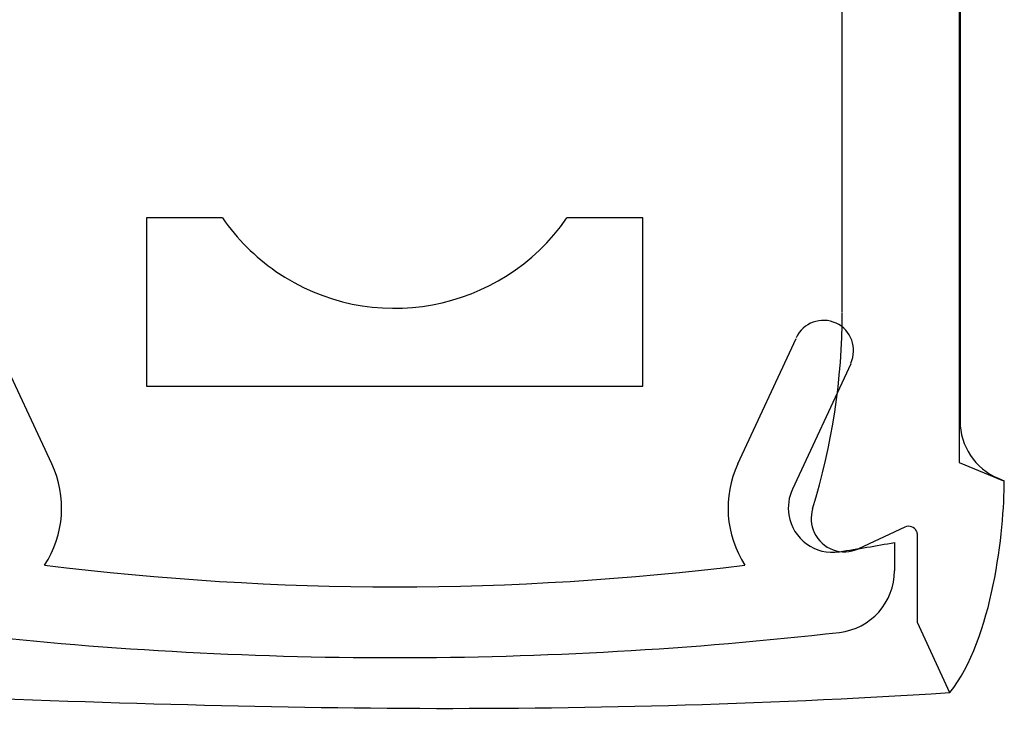
# Model space of a CAD drawing. Units: inches. Extents: x 38.9 to 74.2, y 1.1 to 34.8.
# Drawn here: x 56.8 to 57.4, y 21 to 21.4 of the extents above; entities that cross this region are included whole.
import ezdxf

# ---------------------------------------------------------------- set-up
doc = ezdxf.new("R2010")
doc.units = ezdxf.units.IN
doc.header["$MEASUREMENT"] = 0
doc.layers.add('line art', color=7, linetype='Continuous', lineweight=0)

# ---------------------------------------------------------------- blocks, each defined once
blk = doc.blocks.new('Block_27')
at = {"layer": 'line art', "color": 7, "lineweight": 25}
for p, q in [((57.36109, 21.43805), (57.36109, 21.14569)), ((57.36159, 21.41467), (57.36159, 21.16915)), ((56.849, 21.14498), (56.81599, 21.21577)), ((57.23617, 21.14498), (57.26918, 21.21577)), ((57.29999, 21.2014), (57.26698, 21.13061)), ((57.36109, 21.14569), (57.38609, 21.13534)), ((57.38319, 21.13682), (57.38659, 21.13541)), ((57.33047, 21.1093), (57.30432, 21.0971)), ((57.33759, 21.05534), (57.33759, 21.10476)), ((57.32459, 21.10059), (57.32459, 21.08463)), ((57.35579, 21.01575), (57.33759, 21.05534))]:
    blk.add_line(p, q, dxfattribs=at)
for points in [[(57.27842, 21.11966), (57.28947, 21.15552), (57.29509, 21.19282), (57.29509, 21.23034)], [(57.27842, 21.11966), (57.28947, 21.15552), (57.29509, 21.19282), (57.29509, 21.23034)], [(57.36159, 21.16915), (57.36159, 21.155), (57.37011, 21.14223), (57.38319, 21.13682)], [(57.36159, 21.16915), (57.36159, 21.155), (57.37011, 21.14223), (57.38319, 21.13682)], [(57.36159, 21.16915), (57.36159, 21.155), (57.37011, 21.14223), (57.38319, 21.13682)], [(57.36159, 21.16915), (57.36159, 21.155), (57.37011, 21.14223), (57.38319, 21.13682)], [(56.84495, 21.08782), (56.85609, 21.10489), (56.85762, 21.12651), (56.849, 21.14498)], [(56.84495, 21.08782), (56.85609, 21.10489), (56.85762, 21.12651), (56.849, 21.14498)], [(57.23617, 21.14498), (57.22755, 21.12651), (57.22909, 21.10489), (57.24022, 21.08782)], [(57.23617, 21.14498), (57.22755, 21.12651), (57.22909, 21.10489), (57.24022, 21.08782)], [(57.35579, 21.01582), (57.38017, 21.04638), (57.38659, 21.10765), (57.38659, 21.13541)], [(57.29356, 21.09536), (57.30392, 21.097), (57.31426, 21.09874), (57.32459, 21.10059)], [(57.29356, 21.09536), (57.30392, 21.097), (57.31426, 21.09874), (57.32459, 21.10059)], [(56.84495, 21.08782), (56.9762, 21.07151), (57.10897, 21.07151), (57.24022, 21.08782)], [(56.84495, 21.08782), (56.9762, 21.07151), (57.10897, 21.07151), (57.24022, 21.08782)], [(57.29355, 21.04985), (57.31123, 21.05187), (57.32459, 21.06683), (57.32459, 21.08463)], [(57.29355, 21.04985), (57.31123, 21.05187), (57.32459, 21.06683), (57.32459, 21.08463)], [(56.79162, 21.04985), (56.95839, 21.03083), (57.12678, 21.03083), (57.29355, 21.04985)], [(56.79162, 21.04985), (56.95839, 21.03083), (57.12678, 21.03083), (57.29355, 21.04985)], [(56.73503, 21.01582), (56.96314, 21.00632), (57.13324, 21.0019), (57.35579, 21.01582)]]:
    blk.add_open_spline(points, degree=3, dxfattribs=at)
for points in [[(57.26698, 21.13061), (57.26488, 21.1261), (57.26417, 21.12105), (57.26495, 21.11613), (57.26711, 21.1025), (57.27992, 21.09319), (57.29356, 21.09536)], [(57.26698, 21.13061), (57.26488, 21.1261), (57.26417, 21.12105), (57.26495, 21.11613), (57.26711, 21.1025), (57.27992, 21.09319), (57.29356, 21.09536)], [(57.27842, 21.11966), (57.27705, 21.11521), (57.27738, 21.11041), (57.27935, 21.10619), (57.28373, 21.09678), (57.29491, 21.09271), (57.30432, 21.0971)], [(57.27842, 21.11966), (57.27705, 21.11521), (57.27738, 21.11041), (57.27935, 21.10619), (57.28373, 21.09678), (57.29491, 21.09271), (57.30432, 21.0971)], [(57.33759, 21.10476), (57.33759, 21.10549), (57.33743, 21.10622), (57.33712, 21.10688), (57.33595, 21.10938), (57.33298, 21.11046), (57.33047, 21.1093)], [(57.33759, 21.10476), (57.33759, 21.10549), (57.33743, 21.10622), (57.33712, 21.10688), (57.33595, 21.10938), (57.33298, 21.11046), (57.33047, 21.1093)]]:
    blk.add_open_spline(points, degree=3, knots=[0, 0, 0, 0, 1, 1, 1, 2, 2, 2, 2], dxfattribs=at)
blk = doc.blocks.new('Block_28')
at = {"layer": 'line art', "color": 7, "lineweight": 25}
for p, q in [((57.295, 21.23073), (57.295, 21.4188)), ((56.94536, 21.2838), (56.9025, 21.2838)), ((56.9025, 21.2838), (56.9025, 21.1888)), ((57.1825, 21.2838), (57.13963, 21.2838)), ((57.1825, 21.1888), (57.1825, 21.2838)), ((56.9025, 21.1888), (57.1825, 21.1888))]:
    blk.add_line(p, q, dxfattribs=at)
for points in [[(56.94536, 21.2838), (56.95349, 21.27201), (56.96371, 21.2618), (56.9755, 21.25367), (57.02914, 21.21667), (57.10263, 21.23016), (57.13963, 21.2838)], [(56.94536, 21.2838), (56.95349, 21.27201), (56.96371, 21.2618), (56.9755, 21.25367), (57.02914, 21.21667), (57.10263, 21.23016), (57.13963, 21.2838)], [(56.94536, 21.2838), (56.95349, 21.27201), (56.96371, 21.2618), (56.9755, 21.25367), (57.02914, 21.21667), (57.10263, 21.23016), (57.13963, 21.2838)], [(56.94536, 21.2838), (56.95349, 21.27201), (56.96371, 21.2618), (56.9755, 21.25367), (57.02914, 21.21667), (57.10263, 21.23016), (57.13963, 21.2838)], [(57.2999, 21.2018), (57.30387, 21.21031), (57.30019, 21.22042), (57.29168, 21.22439), (57.28317, 21.22836), (57.27306, 21.22468), (57.26909, 21.21617)], [(57.2999, 21.2018), (57.30387, 21.21031), (57.30019, 21.22042), (57.29168, 21.22439), (57.28317, 21.22836), (57.27306, 21.22468), (57.26909, 21.21617)]]:
    blk.add_open_spline(points, degree=3, knots=[0, 0, 0, 0, 1, 1, 1, 2, 2, 2, 2], dxfattribs=at)
blk = doc.blocks.new('Block_26')
at = {"layer": 'line art'}
for name in ['Block_28', 'Block_27']:
    blk.add_blockref(name, (0, 0), dxfattribs=at)

msp = doc.modelspace()

# ---------------------------------------------------------------- linework, layer by layer
at = {"layer": 'line art', "color": 7, "lineweight": 25}
msp.add_lwpolyline([(57.25359, 21.21289)], dxfattribs=at)

# ---------------------------------------------------------------- block references
at = {"layer": 'line art'}
msp.add_blockref('Block_26', (0, 0), dxfattribs=at)

doc.saveas('drawing.dxf')
